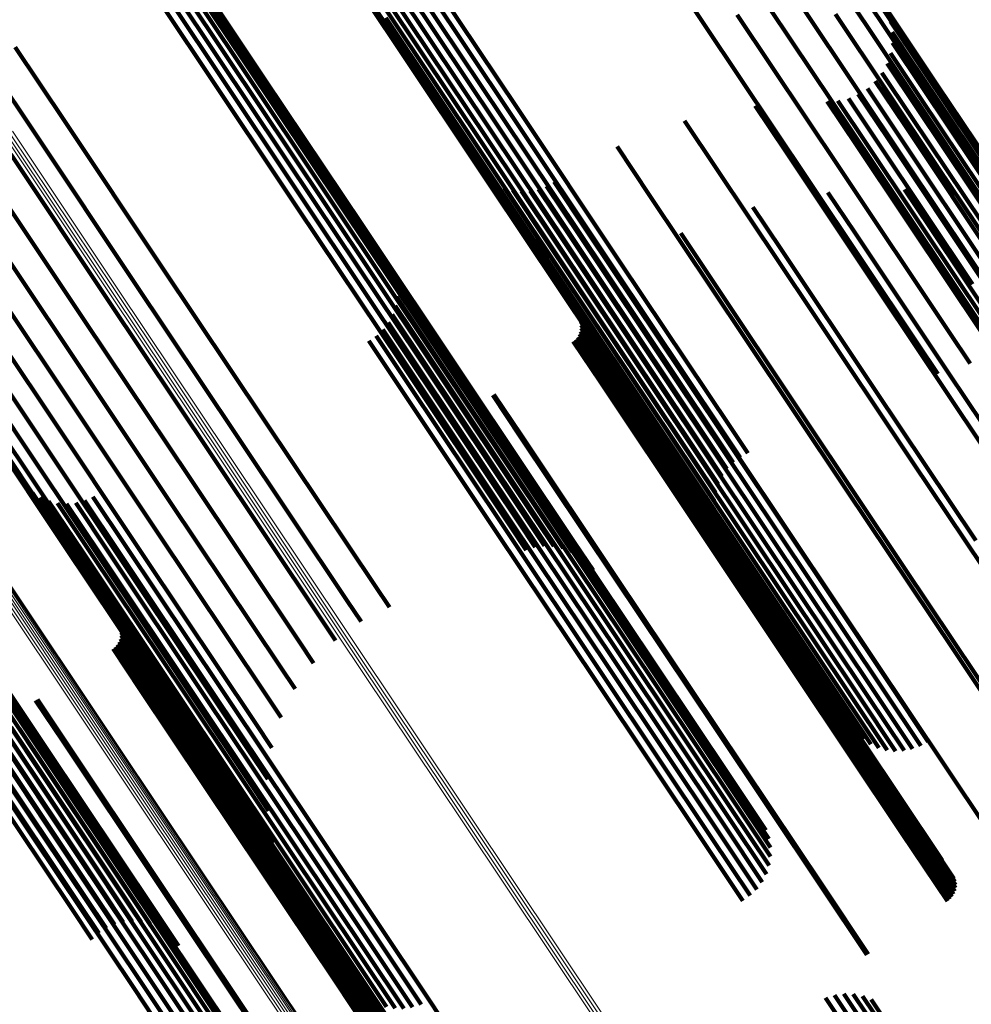
# Model space of a CAD drawing. Units: metres. Extents: x 0.655 to 1.333, y 1.454 to 2.42.
# Drawn here: x 0.719 to 0.747, y 2.347 to 2.376 of the extents above; entities that cross this region are included whole.
import ezdxf

# ---------------------------------------------------------------- set-up
doc = ezdxf.new("R2010")
doc.units = ezdxf.units.M
doc.linetypes.add('AUSGEZOGEN', pattern=[0])
doc.linetypes.add('VERDECKT2_S2', pattern=[0.036, 0.02, -0.016])
doc.layers.add('Standard', color=7, linetype='AUSGEZOGEN', lineweight=13)

msp = doc.modelspace()

# ---------------------------------------------------------------- linework, layer by layer
at = {"layer": 'Standard', "color": 253, "linetype": 'VERDECKT2_S2', "lineweight": 140, "transparency": 33554687}
for p, q in [((0.736255, 2.380184), (0.739126, 2.375888)), ((0.74105, 2.380185), (0.743906, 2.375912)), ((0.741876, 2.379709), (0.744727, 2.375443)), ((0.742597, 2.379097), (0.745442, 2.374838)), ((0.74319, 2.378366), (0.74603, 2.374116)), ((0.728345, 2.377875), (0.729681, 2.375877)), ((0.730666, 2.377752), (0.733542, 2.373447)), ((0.728435, 2.37763), (0.72976, 2.375646)), ((0.728562, 2.377402), (0.729877, 2.375433)), ((0.730224, 2.377476), (0.733101, 2.37317)), ((0.730435, 2.377631), (0.733311, 2.373325)), ((0.729886, 2.377084), (0.732761, 2.372779)), ((0.73004, 2.377292), (0.732916, 2.372987)), ((0.722701, 2.376939), (0.724128, 2.374803)), ((0.722968, 2.377024), (0.724392, 2.374892)), ((0.723246, 2.377062), (0.724665, 2.374938)), ((0.723526, 2.377052), (0.724939, 2.374937)), ((0.7238, 2.376994), (0.725206, 2.374891)), ((0.724061, 2.37689), (0.725457, 2.374801)), ((0.729766, 2.376856), (0.732641, 2.372553)), ((0.7243, 2.376743), (0.725686, 2.374668)), ((0.72451, 2.376557), (0.725885, 2.374499)), ((0.729684, 2.376616), (0.732559, 2.372314)), ((0.724685, 2.376338), (0.72605, 2.374296)), ((0.729642, 2.376368), (0.732516, 2.372068)), ((0.740077, 2.376216), (0.743134, 2.37164)), ((0.741059, 2.376385), (0.744114, 2.371813)), ((0.742044, 2.37639), (0.745096, 2.371823)), ((0.743002, 2.37623), (0.74605, 2.37167)), ((0.744527, 2.376317), (0.745461, 2.374919)), ((0.729641, 2.37612), (0.732513, 2.371821)), ((0.744632, 2.376016), (0.745554, 2.374636)), ((0.729681, 2.375877), (0.732551, 2.371581)), ((0.72976, 2.375646), (0.73263, 2.371352)), ((0.739126, 2.375888), (0.742185, 2.37131)), ((0.743906, 2.375912), (0.746948, 2.371358)), ((0.744686, 2.375702), (0.745597, 2.374339)), ((0.729877, 2.375433), (0.732745, 2.371141)), ((0.744687, 2.375383), (0.745588, 2.374036)), ((0.744727, 2.375443), (0.747765, 2.370897)), ((0.718636, 2.375247), (0.720096, 2.373062)), ((0.744635, 2.375069), (0.745526, 2.373735)), ((0.717798, 2.374817), (0.719262, 2.372625)), ((0.724128, 2.374803), (0.727011, 2.370488)), ((0.724392, 2.374892), (0.727275, 2.370578)), ((0.724665, 2.374938), (0.727547, 2.370624)), ((0.724939, 2.374937), (0.72782, 2.370625)), ((0.725206, 2.374891), (0.728086, 2.37058)), ((0.725457, 2.374801), (0.728336, 2.370492)), ((0.744531, 2.374768), (0.745414, 2.373445)), ((0.745442, 2.374838), (0.748474, 2.3703)), ((0.745461, 2.374919), (0.748278, 2.370703)), ((0.725686, 2.374668), (0.728564, 2.370362)), ((0.725885, 2.374499), (0.728762, 2.370194)), ((0.744378, 2.374488), (0.745256, 2.373174)), ((0.745554, 2.374636), (0.74837, 2.370423)), ((0.72605, 2.374296), (0.728925, 2.369993)), ((0.744181, 2.374237), (0.745055, 2.37293)), ((0.745597, 2.374339), (0.748411, 2.370128)), ((0.743944, 2.374024), (0.744816, 2.372718)), ((0.745588, 2.374036), (0.7484, 2.369827)), ((0.74603, 2.374116), (0.749056, 2.369586)), ((0.742754, 2.373634), (0.743639, 2.372309)), ((0.743072, 2.373654), (0.743951, 2.372339)), ((0.743382, 2.373728), (0.744257, 2.372419)), ((0.743676, 2.373852), (0.744548, 2.372547)), ((0.745526, 2.373735), (0.748337, 2.369528)), ((0.733311, 2.373325), (0.736377, 2.368737)), ((0.733542, 2.373447), (0.736607, 2.368859)), ((0.740612, 2.37351), (0.74154, 2.372122)), ((0.745414, 2.373445), (0.748225, 2.36924)), ((0.720096, 2.373062), (0.722984, 2.36874)), ((0.733101, 2.37317), (0.736166, 2.368583)), ((0.738515, 2.373063), (0.739474, 2.371628)), ((0.745256, 2.373174), (0.748065, 2.36897)), ((0.732761, 2.372779), (0.735826, 2.368193)), ((0.732916, 2.372987), (0.735981, 2.3684)), ((0.744816, 2.372718), (0.747625, 2.368515)), ((0.745055, 2.37293), (0.747863, 2.368726)), ((0.719262, 2.372625), (0.722151, 2.368302)), ((0.732641, 2.372553), (0.735705, 2.367968)), ((0.744257, 2.372419), (0.747066, 2.368215)), ((0.744548, 2.372547), (0.747357, 2.368343)), ((0.732559, 2.372314), (0.735622, 2.36773)), ((0.73651, 2.372302), (0.737487, 2.370839)), ((0.74154, 2.372122), (0.744356, 2.367907)), ((0.743639, 2.372309), (0.746449, 2.368103)), ((0.743951, 2.372339), (0.74676, 2.368134)), ((0.718502, 2.372068), (0.72139, 2.367746)), ((0.732513, 2.371821), (0.735574, 2.367241)), ((0.732516, 2.372068), (0.735577, 2.367486)), ((0.745096, 2.371823), (0.748335, 2.366975)), ((0.732551, 2.371581), (0.735611, 2.367002)), ((0.739474, 2.371628), (0.742294, 2.367407)), ((0.743134, 2.37164), (0.746379, 2.366783)), ((0.744114, 2.371813), (0.747357, 2.36696)), ((0.74605, 2.37167), (0.749285, 2.366828)), ((0.717835, 2.371407), (0.720722, 2.367086)), ((0.73263, 2.371352), (0.735687, 2.366776)), ((0.732723, 2.371319), (0.733751, 2.369781)), ((0.734643, 2.371246), (0.735627, 2.369773)), ((0.742185, 2.37131), (0.745432, 2.366451)), ((0.746948, 2.371358), (0.750178, 2.366524)), ((0.732745, 2.371141), (0.735802, 2.366567)), ((0.732936, 2.371176), (0.733955, 2.369652)), ((0.733169, 2.371069), (0.734179, 2.369558)), ((0.733416, 2.371), (0.734419, 2.3695)), ((0.733671, 2.37097), (0.734667, 2.369479)), ((0.733927, 2.37098), (0.734918, 2.369498)), ((0.734179, 2.371031), (0.735166, 2.369554)), ((0.734419, 2.37112), (0.735404, 2.369647)), ((0.745045, 2.371026), (0.745797, 2.369902)), ((0.717278, 2.370657), (0.720164, 2.366339)), ((0.737487, 2.370839), (0.74031, 2.366615)), ((0.742772, 2.370938), (0.74357, 2.369745)), ((0.727011, 2.370488), (0.730084, 2.365889)), ((0.727275, 2.370578), (0.730347, 2.36598)), ((0.727547, 2.370624), (0.730619, 2.366028)), ((0.72782, 2.370625), (0.730891, 2.36603)), ((0.728086, 2.37058), (0.731155, 2.365987)), ((0.728336, 2.370492), (0.731404, 2.3659)), ((0.728564, 2.370362), (0.73163, 2.365772)), ((0.74054, 2.370502), (0.741372, 2.369257)), ((0.728762, 2.370194), (0.731827, 2.365607)), ((0.716846, 2.369838), (0.719729, 2.365523)), ((0.728925, 2.369993), (0.731988, 2.365409)), ((0.733751, 2.369781), (0.73658, 2.365546)), ((0.735627, 2.369773), (0.73845, 2.365548)), ((0.745797, 2.369902), (0.748589, 2.365723)), ((0.733955, 2.369652), (0.736783, 2.365419)), ((0.734179, 2.369558), (0.737006, 2.365327)), ((0.734419, 2.3695), (0.737245, 2.36527)), ((0.734667, 2.369479), (0.737492, 2.365251)), ((0.734918, 2.369498), (0.737742, 2.365271)), ((0.735166, 2.369554), (0.73799, 2.365328)), ((0.735404, 2.369647), (0.738228, 2.365421)), ((0.738401, 2.369726), (0.739254, 2.36845)), ((0.74357, 2.369745), (0.746368, 2.365556)), ((0.741372, 2.369257), (0.744175, 2.365062)), ((0.71655, 2.368971), (0.71943, 2.364661)), ((0.722984, 2.36874), (0.726061, 2.364134)), ((0.729818, 2.368617), (0.730821, 2.367116)), ((0.736377, 2.368737), (0.739631, 2.363867)), ((0.736408, 2.36863), (0.737268, 2.367342)), ((0.736607, 2.368859), (0.739861, 2.36399)), ((0.729908, 2.368365), (0.7309, 2.366879)), ((0.735981, 2.3684), (0.739235, 2.36353)), ((0.736166, 2.368583), (0.73942, 2.363713)), ((0.739254, 2.36845), (0.74206, 2.36425)), ((0.716398, 2.368078), (0.719274, 2.363774)), ((0.722151, 2.368302), (0.725228, 2.363696)), ((0.729955, 2.368101), (0.730938, 2.366629)), ((0.735826, 2.368193), (0.739079, 2.363324)), ((0.746449, 2.368103), (0.749444, 2.363621)), ((0.74676, 2.368134), (0.749754, 2.363653)), ((0.72139, 2.367746), (0.724468, 2.36314)), ((0.729958, 2.367832), (0.730933, 2.366374)), ((0.735051, 2.367724), (0.735912, 2.366436)), ((0.735622, 2.36773), (0.738873, 2.362864)), ((0.735705, 2.367968), (0.738957, 2.3631)), ((0.744356, 2.367907), (0.747357, 2.363416)), ((0.729918, 2.367567), (0.730885, 2.36612)), ((0.735577, 2.367486), (0.738828, 2.362621)), ((0.716392, 2.367183), (0.719264, 2.362885)), ((0.729835, 2.367312), (0.730795, 2.365875)), ((0.735404, 2.36718), (0.73624, 2.36593)), ((0.735574, 2.367241), (0.738823, 2.362379)), ((0.737268, 2.367342), (0.740076, 2.363141)), ((0.742294, 2.367407), (0.745299, 2.362909)), ((0.720722, 2.367086), (0.723799, 2.362482)), ((0.729549, 2.36686), (0.730501, 2.365435)), ((0.729711, 2.367074), (0.730666, 2.365644)), ((0.730821, 2.367116), (0.733647, 2.362887)), ((0.7309, 2.366879), (0.733725, 2.362651)), ((0.735435, 2.367091), (0.736267, 2.365846)), ((0.735447, 2.366902), (0.736273, 2.365667)), ((0.735449, 2.366997), (0.736278, 2.365757)), ((0.735611, 2.367002), (0.738858, 2.362142)), ((0.729355, 2.366675), (0.730305, 2.365253)), ((0.730938, 2.366629), (0.733762, 2.362403)), ((0.735283, 2.366568), (0.736101, 2.365344)), ((0.735345, 2.36664), (0.736164, 2.365414)), ((0.735394, 2.366721), (0.736215, 2.365492)), ((0.735429, 2.366809), (0.736252, 2.365578)), ((0.735687, 2.366776), (0.738933, 2.361918)), ((0.735802, 2.366567), (0.739046, 2.361711)), ((0.74031, 2.366615), (0.743318, 2.362113)), ((0.746379, 2.366783), (0.746998, 2.365858)), ((0.716534, 2.366308), (0.719401, 2.362017)), ((0.720164, 2.366339), (0.723238, 2.361737)), ((0.729133, 2.366524), (0.730083, 2.365102)), ((0.730933, 2.366374), (0.733755, 2.36215)), ((0.735209, 2.366509), (0.736026, 2.365285)), ((0.735912, 2.366436), (0.738719, 2.362235)), ((0.745432, 2.366451), (0.746035, 2.365548)), ((0.730347, 2.36598), (0.733608, 2.3611)), ((0.730619, 2.366028), (0.733879, 2.361148)), ((0.730885, 2.36612), (0.733706, 2.361898)), ((0.730891, 2.36603), (0.73415, 2.361152)), ((0.731155, 2.365987), (0.734413, 2.361111)), ((0.730084, 2.365889), (0.733345, 2.361008)), ((0.730795, 2.365875), (0.733615, 2.361654)), ((0.731404, 2.3659), (0.734661, 2.361026)), ((0.73163, 2.365772), (0.734885, 2.360901)), ((0.73624, 2.36593), (0.739043, 2.361734)), ((0.736267, 2.365846), (0.73907, 2.361651)), ((0.736278, 2.365757), (0.73908, 2.361563)), ((0.71682, 2.365476), (0.719683, 2.361192)), ((0.719729, 2.365523), (0.722801, 2.360926)), ((0.730501, 2.365435), (0.73332, 2.361216)), ((0.730666, 2.365644), (0.733486, 2.361424)), ((0.731827, 2.365607), (0.73508, 2.360738)), ((0.731988, 2.365409), (0.73524, 2.360542)), ((0.736164, 2.365414), (0.738966, 2.361221)), ((0.736215, 2.365492), (0.739017, 2.361299)), ((0.736252, 2.365578), (0.739053, 2.361384)), ((0.736273, 2.365667), (0.739075, 2.361473)), ((0.73658, 2.365546), (0.739595, 2.361034)), ((0.736783, 2.365419), (0.739797, 2.360909)), ((0.738228, 2.365421), (0.741237, 2.360917)), ((0.73845, 2.365548), (0.741459, 2.361045)), ((0.746368, 2.365556), (0.749351, 2.361093)), ((0.730083, 2.365102), (0.732902, 2.360883)), ((0.730305, 2.365253), (0.733124, 2.361034)), ((0.736026, 2.365285), (0.738828, 2.361093)), ((0.736101, 2.365344), (0.738902, 2.361151)), ((0.737006, 2.365327), (0.740019, 2.360818)), ((0.737245, 2.36527), (0.740256, 2.360763)), ((0.737492, 2.365251), (0.740503, 2.360746)), ((0.737742, 2.365271), (0.740752, 2.360766)), ((0.73799, 2.365328), (0.740999, 2.360824)), ((0.732818, 2.364913), (0.733635, 2.363689)), ((0.732855, 2.364937), (0.733673, 2.363713)), ((0.744175, 2.365062), (0.747162, 2.360591)), ((0.717243, 2.364707), (0.7201, 2.360431)), ((0.71943, 2.364661), (0.722499, 2.360068)), ((0.74206, 2.36425), (0.74505, 2.359775)), ((0.726061, 2.364134), (0.729327, 2.359246)), ((0.739861, 2.36399), (0.740399, 2.363185)), ((0.719274, 2.363774), (0.722338, 2.359187)), ((0.725228, 2.363696), (0.728495, 2.358806)), ((0.733635, 2.363689), (0.736437, 2.359497)), ((0.733673, 2.363713), (0.736475, 2.35952)), ((0.73942, 2.363713), (0.739957, 2.362909)), ((0.739631, 2.363867), (0.740167, 2.363065)), ((0.739235, 2.36353), (0.739775, 2.362722)), ((0.724468, 2.36314), (0.727734, 2.358251)), ((0.738957, 2.3631), (0.73951, 2.362273)), ((0.739079, 2.363324), (0.739624, 2.362508)), ((0.740076, 2.363141), (0.743067, 2.358665)), ((0.719264, 2.362885), (0.722324, 2.358305)), ((0.733647, 2.362887), (0.736658, 2.358379)), ((0.738873, 2.362864), (0.739435, 2.362023)), ((0.745299, 2.362909), (0.748489, 2.358135)), ((0.723799, 2.362482), (0.727064, 2.357594)), ((0.733725, 2.362651), (0.736735, 2.358146)), ((0.738828, 2.362621), (0.739401, 2.361764)), ((0.718948, 2.362196), (0.719978, 2.360654)), ((0.733762, 2.362403), (0.736771, 2.3579)), ((0.738719, 2.362235), (0.74171, 2.357758)), ((0.738823, 2.362379), (0.739408, 2.361503)), ((0.719149, 2.362015), (0.720169, 2.360488)), ((0.719401, 2.362017), (0.722457, 2.357444)), ((0.720939, 2.361894), (0.721916, 2.360431)), ((0.733706, 2.361898), (0.736713, 2.357398)), ((0.733755, 2.36215), (0.736763, 2.357649)), ((0.738858, 2.362142), (0.739457, 2.361246)), ((0.738933, 2.361918), (0.739546, 2.361001)), ((0.743318, 2.362113), (0.746511, 2.357334)), ((0.719378, 2.36187), (0.720388, 2.360357)), ((0.719627, 2.361764), (0.720629, 2.360265)), ((0.719891, 2.361701), (0.720885, 2.360214)), ((0.720162, 2.361683), (0.721149, 2.360205)), ((0.720431, 2.36171), (0.721414, 2.36024)), ((0.720693, 2.361781), (0.721672, 2.360316)), ((0.723238, 2.361737), (0.726502, 2.356853)), ((0.733615, 2.361654), (0.736621, 2.357156)), ((0.739043, 2.361734), (0.742031, 2.357263)), ((0.739046, 2.361711), (0.739673, 2.360772)), ((0.73907, 2.361651), (0.742057, 2.35718)), ((0.733486, 2.361424), (0.73649, 2.356927)), ((0.739017, 2.361299), (0.742002, 2.356831)), ((0.739053, 2.361384), (0.742039, 2.356916)), ((0.739075, 2.361473), (0.742061, 2.357004)), ((0.73908, 2.361563), (0.742067, 2.357093)), ((0.719683, 2.361192), (0.722733, 2.356627)), ((0.733124, 2.361034), (0.736128, 2.356538)), ((0.73332, 2.361216), (0.736325, 2.35672)), ((0.733345, 2.361008), (0.733812, 2.360309)), ((0.733608, 2.3611), (0.734079, 2.360394)), ((0.733879, 2.361148), (0.734357, 2.360432)), ((0.73415, 2.361152), (0.734637, 2.360422)), ((0.734413, 2.361111), (0.734912, 2.360365)), ((0.734661, 2.361026), (0.735172, 2.36026)), ((0.738828, 2.361093), (0.741813, 2.356625)), ((0.738902, 2.361151), (0.741887, 2.356684)), ((0.738966, 2.361221), (0.741951, 2.356753)), ((0.739595, 2.361034), (0.742796, 2.356244)), ((0.741459, 2.361045), (0.744653, 2.356265)), ((0.722801, 2.360926), (0.726062, 2.356046)), ((0.732902, 2.360883), (0.735906, 2.356387)), ((0.734885, 2.360901), (0.735411, 2.360114)), ((0.73508, 2.360738), (0.735621, 2.359928)), ((0.739797, 2.360909), (0.742996, 2.356121)), ((0.740019, 2.360818), (0.743217, 2.356032)), ((0.740256, 2.360763), (0.743453, 2.355979)), ((0.740503, 2.360746), (0.743698, 2.355963)), ((0.740752, 2.360766), (0.743947, 2.355984)), ((0.740999, 2.360824), (0.744193, 2.356043)), ((0.741237, 2.360917), (0.74443, 2.356137)), ((0.719978, 2.360654), (0.722808, 2.356419)), ((0.7201, 2.360431), (0.723145, 2.355874)), ((0.720169, 2.360488), (0.722998, 2.356255)), ((0.721916, 2.360431), (0.724739, 2.356207)), ((0.73524, 2.360542), (0.735797, 2.359709)), ((0.720388, 2.360357), (0.723215, 2.356126)), ((0.720629, 2.360265), (0.723455, 2.356036)), ((0.720885, 2.360214), (0.72371, 2.355986)), ((0.721149, 2.360205), (0.723973, 2.355979)), ((0.721414, 2.36024), (0.724237, 2.356014)), ((0.721672, 2.360316), (0.724495, 2.356091)), ((0.722499, 2.360068), (0.725756, 2.355194)), ((0.74505, 2.359775), (0.748224, 2.355025)), ((0.715943, 2.359482), (0.718997, 2.354911)), ((0.716159, 2.359353), (0.719212, 2.354784)), ((0.729327, 2.359246), (0.729747, 2.358618)), ((0.736437, 2.359497), (0.739422, 2.355029)), ((0.736475, 2.35952), (0.73946, 2.355053)), ((0.716347, 2.35919), (0.719398, 2.354624)), ((0.716503, 2.358998), (0.719552, 2.354433)), ((0.722338, 2.359187), (0.725591, 2.354319)), ((0.728495, 2.358806), (0.728909, 2.358187)), ((0.743067, 2.358665), (0.746242, 2.353913)), ((0.721397, 2.358567), (0.722257, 2.357281)), ((0.736658, 2.358379), (0.739855, 2.353595)), ((0.722324, 2.358305), (0.725573, 2.353444)), ((0.727734, 2.358251), (0.728151, 2.357628)), ((0.736735, 2.358146), (0.739931, 2.353364)), ((0.717186, 2.357812), (0.720011, 2.353583)), ((0.721735, 2.358047), (0.72257, 2.356797)), ((0.721765, 2.357957), (0.722597, 2.356712)), ((0.72178, 2.357863), (0.722608, 2.356624)), ((0.736771, 2.3579), (0.739964, 2.35312)), ((0.717223, 2.357557), (0.720047, 2.353331)), ((0.721676, 2.357506), (0.722495, 2.35628)), ((0.721725, 2.357587), (0.722546, 2.356359)), ((0.721759, 2.357675), (0.722582, 2.356444)), ((0.721778, 2.357768), (0.722603, 2.356533)), ((0.727064, 2.357594), (0.727491, 2.356955)), ((0.736763, 2.357649), (0.739955, 2.352871)), ((0.74171, 2.357758), (0.744885, 2.353006)), ((0.717215, 2.357298), (0.720038, 2.353073)), ((0.721539, 2.357375), (0.722357, 2.356151)), ((0.721613, 2.357435), (0.722431, 2.35621)), ((0.722257, 2.357281), (0.725064, 2.35308)), ((0.722457, 2.357444), (0.7257, 2.35259)), ((0.736713, 2.357398), (0.739904, 2.352622)), ((0.742031, 2.357263), (0.745202, 2.352517)), ((0.746511, 2.357334), (0.747621, 2.355673)), ((0.717163, 2.357041), (0.719984, 2.352818)), ((0.73649, 2.356927), (0.73968, 2.352154)), ((0.736621, 2.357156), (0.739811, 2.352381)), ((0.742039, 2.356916), (0.745208, 2.352172)), ((0.742057, 2.35718), (0.745228, 2.352435)), ((0.742061, 2.357004), (0.745231, 2.35226)), ((0.742067, 2.357093), (0.745237, 2.352348)), ((0.717068, 2.356792), (0.719889, 2.352571)), ((0.72257, 2.356797), (0.725374, 2.352601)), ((0.722597, 2.356712), (0.7254, 2.352517)), ((0.722608, 2.356624), (0.725411, 2.352429)), ((0.722733, 2.356627), (0.72597, 2.351781)), ((0.726502, 2.356853), (0.726948, 2.356186)), ((0.736325, 2.35672), (0.739514, 2.351947)), ((0.741813, 2.356625), (0.744981, 2.351883)), ((0.741887, 2.356684), (0.745056, 2.351942)), ((0.741951, 2.356753), (0.74512, 2.352011)), ((0.742002, 2.356831), (0.745171, 2.352089)), ((0.716761, 2.356351), (0.719581, 2.352131)), ((0.716933, 2.35656), (0.719753, 2.352339)), ((0.722546, 2.356359), (0.725347, 2.352166)), ((0.722582, 2.356444), (0.725384, 2.352251)), ((0.722603, 2.356533), (0.725405, 2.352339)), ((0.722808, 2.356419), (0.725823, 2.351906)), ((0.735906, 2.356387), (0.739095, 2.351615)), ((0.736128, 2.356538), (0.739317, 2.351766)), ((0.716328, 2.356022), (0.719148, 2.351802)), ((0.716558, 2.356169), (0.719377, 2.35195)), ((0.722357, 2.356151), (0.725158, 2.351959)), ((0.722431, 2.35621), (0.725233, 2.352018)), ((0.722495, 2.35628), (0.725296, 2.352088)), ((0.722998, 2.356255), (0.726012, 2.351745)), ((0.723215, 2.356126), (0.726228, 2.351618)), ((0.723455, 2.356036), (0.726466, 2.351529)), ((0.724495, 2.356091), (0.727503, 2.351589)), ((0.724739, 2.356207), (0.727747, 2.351705)), ((0.726062, 2.356046), (0.726534, 2.355339)), ((0.742796, 2.356244), (0.743834, 2.354689)), ((0.742996, 2.356121), (0.744048, 2.354547)), ((0.743217, 2.356032), (0.744281, 2.35444)), ((0.744193, 2.356043), (0.74529, 2.354401)), ((0.74443, 2.356137), (0.745531, 2.35449)), ((0.744653, 2.356265), (0.745754, 2.354616)), ((0.719241, 2.355844), (0.720059, 2.35462)), ((0.719292, 2.355874), (0.72011, 2.35465)), ((0.723145, 2.355874), (0.726377, 2.351037)), ((0.72371, 2.355986), (0.72672, 2.351481)), ((0.723973, 2.355979), (0.726982, 2.351475)), ((0.724237, 2.356014), (0.727246, 2.351511)), ((0.743453, 2.355979), (0.744528, 2.35437)), ((0.743698, 2.355963), (0.744782, 2.35434)), ((0.743947, 2.355984), (0.745039, 2.354351)), ((0.725756, 2.355194), (0.726261, 2.354437)), ((0.717732, 2.354948), (0.720979, 2.350089)), ((0.717988, 2.355023), (0.721235, 2.350164)), ((0.71825, 2.355057), (0.721495, 2.3502)), ((0.71851, 2.355049), (0.721754, 2.350193)), ((0.718761, 2.355), (0.722005, 2.350146)), ((0.718997, 2.354911), (0.722239, 2.350059)), ((0.739422, 2.355029), (0.74259, 2.350287)), ((0.73946, 2.355053), (0.742628, 2.350311)), ((0.717265, 2.354686), (0.720512, 2.349827)), ((0.717489, 2.354835), (0.720736, 2.349975)), ((0.719212, 2.354784), (0.722452, 2.349935)), ((0.719398, 2.354624), (0.722637, 2.349776)), ((0.720059, 2.35462), (0.722861, 2.350427)), ((0.72011, 2.35465), (0.722911, 2.350457)), ((0.717066, 2.354506), (0.720313, 2.349647)), ((0.719552, 2.354433), (0.72279, 2.349588)), ((0.725591, 2.354319), (0.726136, 2.353503)), ((0.746242, 2.353913), (0.747519, 2.352001)), ((0.720011, 2.353583), (0.723022, 2.349078)), ((0.725573, 2.353444), (0.726162, 2.352561)), ((0.739855, 2.353595), (0.740929, 2.351988)), ((0.720047, 2.353331), (0.723056, 2.348827)), ((0.739931, 2.353364), (0.741019, 2.351735)), ((0.739964, 2.35312), (0.741066, 2.351471)), ((0.719984, 2.352818), (0.722991, 2.348318)), ((0.720038, 2.353073), (0.723046, 2.348572)), ((0.725064, 2.35308), (0.728055, 2.348603)), ((0.739955, 2.352871), (0.74107, 2.351203)), ((0.744885, 2.353006), (0.746163, 2.351095)), ((0.719889, 2.352571), (0.722895, 2.348072)), ((0.725374, 2.352601), (0.728361, 2.34813)), ((0.7254, 2.352517), (0.728387, 2.348047)), ((0.7257, 2.35259), (0.726338, 2.351636)), ((0.739904, 2.352622), (0.741029, 2.350938)), ((0.745202, 2.352517), (0.746516, 2.350551)), ((0.719753, 2.352339), (0.722758, 2.347842)), ((0.725384, 2.352251), (0.72837, 2.347782)), ((0.725405, 2.352339), (0.728392, 2.34787)), ((0.725411, 2.352429), (0.728398, 2.347959)), ((0.739811, 2.352381), (0.740946, 2.350683)), ((0.745228, 2.352435), (0.746546, 2.350461)), ((0.745231, 2.35226), (0.746559, 2.350273)), ((0.745237, 2.352348), (0.746561, 2.350367)), ((0.719377, 2.35195), (0.722382, 2.347453)), ((0.719581, 2.352131), (0.722585, 2.347634)), ((0.725158, 2.351959), (0.728143, 2.347492)), ((0.725233, 2.352018), (0.728218, 2.34755)), ((0.725296, 2.352088), (0.728281, 2.34762)), ((0.725347, 2.352166), (0.728333, 2.347698)), ((0.739514, 2.351947), (0.740661, 2.35023)), ((0.73968, 2.352154), (0.740822, 2.350445)), ((0.745056, 2.351942), (0.746394, 2.349939)), ((0.74512, 2.352011), (0.746456, 2.35001)), ((0.745171, 2.352089), (0.746506, 2.350091)), ((0.745208, 2.352172), (0.74654, 2.35018)), ((0.719148, 2.351802), (0.722153, 2.347305)), ((0.725823, 2.351906), (0.729024, 2.347116)), ((0.72597, 2.351781), (0.726659, 2.35075)), ((0.726012, 2.351745), (0.729211, 2.346956)), ((0.727747, 2.351705), (0.73094, 2.346927)), ((0.739317, 2.351766), (0.740466, 2.350045)), ((0.744981, 2.351883), (0.74632, 2.34988)), ((0.726228, 2.351618), (0.729426, 2.346832)), ((0.726466, 2.351529), (0.729663, 2.346745)), ((0.72672, 2.351481), (0.729916, 2.346699)), ((0.726982, 2.351475), (0.730177, 2.346694)), ((0.727246, 2.351511), (0.730439, 2.346732)), ((0.727503, 2.351589), (0.730696, 2.34681)), ((0.739095, 2.351615), (0.740245, 2.349894)), ((0.726377, 2.351037), (0.727118, 2.349927)), ((0.721495, 2.3502), (0.722112, 2.349277)), ((0.721754, 2.350193), (0.72238, 2.349257)), ((0.722861, 2.350427), (0.725846, 2.34596)), ((0.722911, 2.350457), (0.725896, 2.34599)), ((0.74259, 2.350287), (0.743929, 2.348284)), ((0.742628, 2.350311), (0.743967, 2.348307)), ((0.720736, 2.349975), (0.721338, 2.349075)), ((0.720979, 2.350089), (0.721583, 2.349185)), ((0.721235, 2.350164), (0.721844, 2.349253)), ((0.722005, 2.350146), (0.722641, 2.349193)), ((0.722239, 2.350059), (0.722889, 2.349088)), ((0.722452, 2.349935), (0.723115, 2.348943)), ((0.720313, 2.349647), (0.720917, 2.348743)), ((0.720512, 2.349827), (0.721114, 2.348926)), ((0.722637, 2.349776), (0.723315, 2.348762)), ((0.72279, 2.349588), (0.723482, 2.348552)), ((0.723022, 2.349078), (0.726218, 2.344295)), ((0.723056, 2.348827), (0.72625, 2.344047)), ((0.723046, 2.348572), (0.726239, 2.343793)), ((0.728055, 2.348603), (0.73123, 2.343852)), ((0.722991, 2.348318), (0.726183, 2.343541)), ((0.728361, 2.34813), (0.731533, 2.343383)), ((0.722758, 2.347842), (0.725948, 2.343068)), ((0.722895, 2.348072), (0.726085, 2.343297)), ((0.728387, 2.348047), (0.731558, 2.343301)), ((0.728392, 2.34787), (0.731561, 2.343126)), ((0.728398, 2.347959), (0.731568, 2.343215)), ((0.722585, 2.347634), (0.725775, 2.34286)), ((0.728218, 2.34755), (0.731386, 2.342808)), ((0.728281, 2.34762), (0.73145, 2.342877)), ((0.728333, 2.347698), (0.731502, 2.342955)), ((0.72837, 2.347782), (0.731539, 2.343039)), ((0.722153, 2.347305), (0.725342, 2.342532)), ((0.722382, 2.347453), (0.725571, 2.34268)), ((0.728143, 2.347492), (0.731312, 2.342749)), ((0.729024, 2.347116), (0.730059, 2.345567)), ((0.729211, 2.346956), (0.73026, 2.345386)), ((0.742701, 2.347006), (0.744253, 2.344683)), ((0.742968, 2.347091), (0.744515, 2.344777)), ((0.743246, 2.347129), (0.744783, 2.344829)), ((0.743527, 2.347119), (0.745051, 2.344837)), ((0.743801, 2.347061), (0.74531, 2.344802)), ((0.744061, 2.346957), (0.745553, 2.344724)), ((0.729426, 2.346832), (0.730489, 2.34524)), ((0.73094, 2.346927), (0.73205, 2.345265))]:
    msp.add_line(p, q, dxfattribs=at)
at = {"layer": 'Standard', "color": 7, "linetype": 'AUSGEZOGEN', "lineweight": 13, "transparency": 33554687}
for points in [[(0.718469, 2.372707), (0.721582, 2.368049), (0.724886, 2.363105), (0.72838, 2.357875), (0.732064, 2.352361), (0.735936, 2.346566), (0.739995, 2.340493), (0.744237, 2.334144), (0.74866, 2.327524), (0.753262, 2.320637), (0.758038, 2.313489), (0.762985, 2.306085), (0.768099, 2.298431), (0.773375, 2.290535), (0.778808, 2.282403)], [(0.718552, 2.372752), (0.721664, 2.368093), (0.724968, 2.363149), (0.728462, 2.357919), (0.732146, 2.352406), (0.736018, 2.346611), (0.740076, 2.340537), (0.744319, 2.334188), (0.748742, 2.327568), (0.753343, 2.320682), (0.75812, 2.313534), (0.763067, 2.30613), (0.768181, 2.298476), (0.773456, 2.29058), (0.77889, 2.282449)], [(0.718331, 2.372584), (0.721443, 2.367926), (0.724747, 2.362981), (0.728241, 2.357752), (0.731925, 2.352239), (0.735797, 2.346444), (0.739855, 2.34037), (0.744097, 2.334022), (0.74852, 2.327402), (0.753122, 2.320516), (0.757898, 2.313368), (0.762845, 2.305964), (0.767958, 2.298311), (0.773234, 2.290415), (0.778667, 2.282284)], [(0.718395, 2.372651), (0.721507, 2.367993), (0.724811, 2.363048), (0.728306, 2.357818), (0.73199, 2.352305), (0.735862, 2.34651), (0.73992, 2.340436), (0.744162, 2.334088), (0.748586, 2.327468), (0.753187, 2.320581), (0.757963, 2.313433), (0.76291, 2.306029), (0.768024, 2.298375), (0.7733, 2.290479), (0.778734, 2.282348)], [(0.717563, 2.359874), (0.721067, 2.35463), (0.724761, 2.349101), (0.728644, 2.34329), (0.732714, 2.3372), (0.736968, 2.330833), (0.741403, 2.324195), (0.746018, 2.317289), (0.750807, 2.310121), (0.755768, 2.302697), (0.760896, 2.295022), (0.766186, 2.287104)], [(0.717645, 2.359904), (0.721149, 2.354659), (0.724843, 2.349131), (0.728726, 2.34332), (0.732795, 2.33723), (0.737049, 2.330864), (0.741484, 2.324226), (0.746098, 2.31732), (0.750888, 2.310153), (0.755848, 2.302729), (0.760976, 2.295054), (0.766266, 2.287137)], [(0.71773, 2.35992), (0.721233, 2.354676), (0.724927, 2.349148), (0.72881, 2.343338), (0.732879, 2.337248), (0.737132, 2.330882), (0.741567, 2.324245), (0.746181, 2.31734), (0.75097, 2.310172), (0.75593, 2.302749), (0.761058, 2.295075), (0.766348, 2.287158)], [(0.717815, 2.359924), (0.721318, 2.354681), (0.725012, 2.349153), (0.728894, 2.343343), (0.732962, 2.337254), (0.737215, 2.330889), (0.74165, 2.324252), (0.746263, 2.317347), (0.751052, 2.31018), (0.756012, 2.302758), (0.761139, 2.295084), (0.766429, 2.287168)], [(0.717898, 2.359914), (0.721401, 2.354672), (0.725094, 2.349144), (0.728976, 2.343335), (0.733044, 2.337247), (0.737296, 2.330882), (0.741731, 2.324246), (0.746344, 2.317342), (0.751132, 2.310176), (0.756091, 2.302754), (0.761217, 2.295082), (0.766506, 2.287166)], [(0.717977, 2.359892), (0.721479, 2.35465), (0.725172, 2.349123), (0.729053, 2.343315), (0.733121, 2.337227), (0.737373, 2.330863), (0.741807, 2.324228), (0.746419, 2.317325), (0.751207, 2.31016), (0.756165, 2.302739), (0.761291, 2.295067), (0.766579, 2.287153)], [(0.71805, 2.359857), (0.721552, 2.354616), (0.725244, 2.34909), (0.729125, 2.343282), (0.733192, 2.337195), (0.737443, 2.330833), (0.741877, 2.324198), (0.746488, 2.317296), (0.751275, 2.310132), (0.756233, 2.302712), (0.761358, 2.295042), (0.766646, 2.287128)], [(0.718115, 2.359811), (0.721617, 2.35457), (0.725308, 2.349045), (0.729188, 2.343238), (0.733255, 2.337152), (0.737506, 2.330791), (0.741938, 2.324157), (0.746549, 2.317256), (0.751335, 2.310093), (0.756293, 2.302674), (0.761417, 2.295005), (0.766704, 2.287093)], [(0.71817, 2.359754), (0.721672, 2.354515), (0.725363, 2.348991), (0.729242, 2.343185), (0.733308, 2.337099), (0.737558, 2.330739), (0.74199, 2.324106), (0.7466, 2.317206), (0.751386, 2.310044), (0.756342, 2.302627), (0.761466, 2.294959), (0.766752, 2.287048)]]:
    msp.add_lwpolyline(points, dxfattribs=at)

doc.saveas('drawing.dxf')
